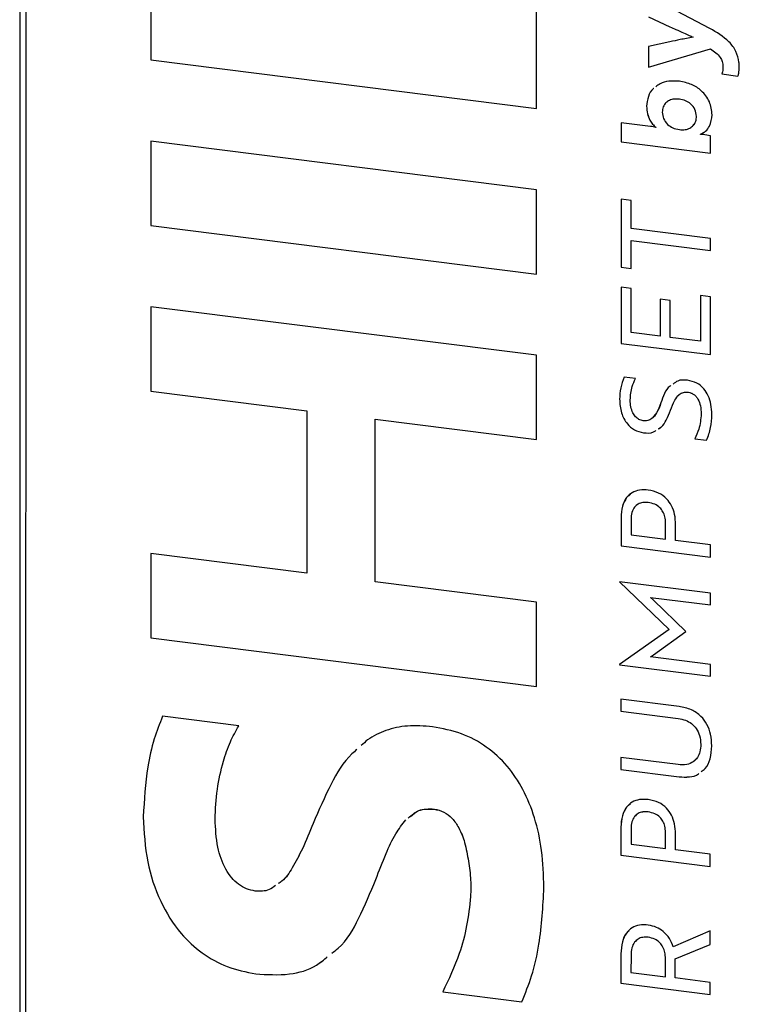
# Model space of a CAD drawing. Units: millimetres. Extents: x 4 to 416, y 4 to 293.
# Drawn here: x 353 to 362, y 188 to 200 of the extents above; entities that cross this region are included whole.
import ezdxf

# ---------------------------------------------------------------- set-up
doc = ezdxf.new("R2010")
doc.units = ezdxf.units.MM

msp = doc.modelspace()

# ---------------------------------------------------------------- linework, layer by layer
at = {"color": 7, "linetype": 'Continuous', "lineweight": 25}
for p, q in [((353.27075083, 210.73212544), (353.26600068, 177.78200146)), ((353.34257774, 210.69750425), (353.33782758, 177.74737778)), ((354.90164816, 202.74825795), (354.90119284, 199.58889554)), ((354.90168789, 202.74825298), (354.90123258, 199.58893031)), ((359.70633387, 198.98350441), (359.70680408, 202.24522289)), ((361.86675058, 199.98131762), (361.09974145, 200.38471357)), ((361.09970337, 200.12855765), (361.36877861, 200.00294417)), ((361.09974311, 200.12859076), (361.36881834, 200.00297894)), ((361.36881834, 200.00297894), (361.36877861, 200.00294417)), ((361.36875212, 199.81478058), (361.09965039, 199.75697236)), ((361.65644883, 199.87186693), (361.6564091, 199.87183216)), ((361.09965039, 199.75697236), (361.09961231, 199.49765407)), ((361.09961231, 199.49765407), (361.87289979, 199.7259647)), ((361.09969013, 199.75698064), (361.09965205, 199.49768884)), ((361.09965205, 199.49768884), (361.87293953, 199.72599947)), ((361.87293953, 199.72599947), (361.87289979, 199.7259647)), ((354.90123258, 199.58893031), (354.90119284, 199.58889554)), ((354.90119284, 199.58889554), (359.70633387, 198.98350441)), ((354.90123258, 199.58893031), (359.70633387, 198.98354414)), ((361.09965205, 199.49768884), (361.09961231, 199.49765407)), ((362.02910535, 199.50550698), (362.02906562, 199.50547221)), ((362.01362636, 199.41416452), (362.01358828, 199.41412975)), ((362.01358828, 199.41412975), (362.21617619, 199.38860572)), ((362.01362636, 199.41416452), (362.21621592, 199.38864049)), ((361.48622128, 199.100457), (361.4861832, 199.10042223)), ((361.07793112, 199.01116593), (361.07789138, 199.01113116)), ((361.69960922, 198.88540509), (361.69957114, 198.88537033)), ((360.75928138, 198.80618059), (360.75924661, 198.5689988)), ((361.12734337, 198.75980817), (360.75928138, 198.80618059)), ((360.75932111, 198.80617562), (360.75928634, 198.56903357)), ((361.19074947, 198.75023997), (361.19074781, 198.74707762)), ((361.19078755, 198.74711238), (361.19074781, 198.74707762)), ((361.19078755, 198.75027474), (361.19074947, 198.75023997)), ((361.19078755, 198.75027474), (361.19078755, 198.74711238)), ((354.90104714, 198.57635667), (354.90089482, 197.52551022)), ((354.90108522, 198.5763517), (354.90093456, 197.52554499)), ((359.70618817, 197.97096554), (354.90104714, 198.57635667)), ((360.75928634, 198.56903357), (360.75924661, 198.5689988)), ((360.75924661, 198.5689988), (361.8727127, 198.42871596)), ((360.75928634, 198.56903357), (361.8727127, 198.4287557)), ((361.75061258, 198.66393079), (361.75057285, 198.66389602)), ((361.75057285, 198.66073366), (361.75057285, 198.66389602)), ((361.75061258, 198.66393079), (361.7931703, 198.69009392)), ((361.87274416, 198.64376124), (361.80160601, 198.657467)), ((361.8727127, 198.42871596), (361.87274416, 198.64376124)), ((359.70603585, 196.92012075), (359.70618817, 197.97096554)), ((360.75914396, 197.85297649), (360.75902143, 197.00702929)), ((360.75918369, 197.85297152), (360.75906117, 197.00706406)), ((360.88440808, 197.8371945), (360.75914396, 197.85297649)), ((360.88435841, 197.48932855), (360.88440808, 197.8371945)), ((354.90093456, 197.52554499), (354.90089482, 197.52551022)), ((354.90089482, 197.52551022), (359.70603585, 196.92012075)), ((354.90093456, 197.52554499), (359.70603585, 196.92016048)), ((361.87256038, 197.36482603), (360.88435841, 197.48932855)), ((361.87253885, 197.21302956), (361.87256038, 197.36482603)), ((360.88428722, 196.9912473), (360.88433689, 197.33753207)), ((360.88437663, 197.33756684), (360.88433689, 197.33753207)), ((360.88433689, 197.33753207), (361.87253885, 197.21302956)), ((360.88437663, 197.33756684), (361.87253885, 197.2130693)), ((360.75906117, 197.00706406), (360.75902143, 197.00702929)), ((360.75902143, 197.00702929), (360.88428722, 196.9912473)), ((360.75906117, 197.00706406), (360.88428722, 196.99128704)), ((360.75898501, 196.75495462), (360.75888401, 196.05606036)), ((360.75902475, 196.75494965), (360.75892375, 196.05609513)), ((360.88425079, 196.73917264), (360.75898501, 196.75495462)), ((360.88417132, 196.19207485), (360.88425079, 196.73917264)), ((361.24611556, 196.60819474), (361.24604768, 196.14648226)), ((361.24615364, 196.60818977), (361.24608741, 196.14651703)), ((361.37137969, 196.59241275), (361.24611556, 196.60819474)), ((361.74719028, 196.65417144), (361.7471075, 196.08335432)), ((361.74723002, 196.65416648), (361.74714724, 196.08338909)), ((361.87245607, 196.63838946), (361.74719028, 196.65417144)), ((361.87235176, 195.91577752), (361.87245607, 196.63838946)), ((354.90074912, 196.51297135), (354.90059845, 195.46212325)), ((354.90078886, 196.51296639), (354.90063653, 195.46215968)), ((359.70589015, 195.90757857), (354.90074912, 196.51297135)), ((361.3713118, 196.13070027), (361.37137969, 196.59241275)), ((361.24604768, 196.14648226), (360.88417132, 196.19207485)), ((361.24608741, 196.14651703), (361.24604768, 196.14648226)), ((361.7471075, 196.08335432), (361.3713118, 196.13070027)), ((360.75892375, 196.05609513), (360.75888401, 196.05606036)), ((360.75888401, 196.05606036), (361.87235176, 195.91577752)), ((360.75892375, 196.05609513), (361.87235176, 195.91581725)), ((361.74714724, 196.08338909), (361.7471075, 196.08335432)), ((359.70573782, 194.85673212), (359.70589015, 195.90757857)), ((360.93821618, 195.61852253), (360.7974863, 195.6362516)), ((354.90063653, 195.46215968), (354.90059845, 195.46212325)), ((354.90059845, 195.46212325), (356.84267507, 195.21744619)), ((354.90063653, 195.46215968), (356.84271481, 195.2174793)), ((361.59859094, 195.44681148), (361.5985512, 195.44677837)), ((360.74026584, 195.36046091), (360.7402261, 195.36042448)), ((361.25679307, 195.31435672), (361.25675333, 195.3143236)), ((356.84267507, 195.21744619), (356.84238367, 193.1908121)), ((356.84271481, 195.2174793), (356.84242175, 193.19084853)), ((356.84271481, 195.2174793), (356.84267507, 195.21744619)), ((361.75784296, 195.17849455), (361.75780322, 195.17846144)), ((357.69663082, 193.08318929), (357.69692387, 195.10982007)), ((357.69696195, 195.10985649), (357.69692387, 195.10982007)), ((357.69692387, 195.10982007), (359.70573782, 194.85673212)), ((357.69696195, 195.10985649), (359.70573782, 194.85677186)), ((361.22688809, 194.99220686), (361.25580628, 195.01081675)), ((361.03868146, 194.94336416), (361.03864172, 194.94333105)), ((361.67892475, 194.86744771), (361.67888667, 194.86741129)), ((361.67888667, 194.86741129), (361.82580219, 194.84890073)), ((361.67892475, 194.86744771), (361.82584192, 194.84893716)), ((360.87691114, 194.17587489), (360.85120995, 194.15315889)), ((361.09887056, 194.07268931), (361.09883083, 194.0726562)), ((360.75857109, 193.88308363), (360.75852142, 193.53363484)), ((360.75861083, 193.88311674), (360.7585595, 193.53367126)), ((360.75861083, 193.88311674), (360.75857109, 193.88308363)), ((360.88383522, 193.86255645), (360.88380873, 193.66964933)), ((361.31372875, 193.61548526), (361.31375855, 193.82104181)), ((361.31379829, 193.82107824), (361.31375855, 193.82104181)), ((361.31376849, 193.61551838), (361.31379829, 193.82107824)), ((361.43899453, 193.59970328), (361.43902268, 193.79735228)), ((360.88380873, 193.66964933), (361.31372875, 193.61548526)), ((361.31376849, 193.61551838), (361.31372875, 193.61548526)), ((361.87200903, 193.54514847), (361.43899453, 193.59970328)), ((361.87198751, 193.393352), (361.87200903, 193.54514847)), ((354.9003054, 193.43549248), (354.90015473, 192.38464604)), ((354.90034513, 193.43548586), (354.90019281, 192.38468246)), ((356.84238367, 193.1908121), (354.9003054, 193.43549248)), ((360.7585595, 193.53367126), (360.75852142, 193.53363484)), ((360.75852142, 193.53363484), (361.87198751, 193.393352)), ((360.7585595, 193.53367126), (361.87198751, 193.39339173)), ((356.84242175, 193.19084853), (356.84238367, 193.1908121)), ((359.70544642, 192.83010135), (357.69663082, 193.08318929)), ((361.87192294, 192.94362833), (360.73989828, 193.086249)), ((360.73989828, 193.086249), (360.73989828, 193.08466948)), ((360.73993801, 193.08470259), (360.73989828, 193.08466948)), ((360.73989828, 193.08466948), (361.35686927, 192.48987473)), ((360.73993801, 193.08624569), (360.73993801, 193.08470259)), ((360.73993801, 193.08470259), (361.356909, 192.48990784)), ((361.87190141, 192.79657705), (361.87192294, 192.94362833)), ((359.70529576, 191.7792549), (359.70544642, 192.83010135)), ((361.12653705, 192.8905239), (361.12649732, 192.89048748)), ((361.16206142, 192.85596314), (361.12649732, 192.89048748)), ((361.12649732, 192.89048748), (361.87190141, 192.79657705)), ((361.12653705, 192.8905239), (361.87190141, 192.79661678)), ((361.56564447, 192.46356921), (361.16206142, 192.85596314)), ((361.35686927, 192.48987473), (360.73974927, 192.05213821)), ((361.16196373, 192.1744635), (361.56564447, 192.46356921)), ((361.16200347, 192.17449662), (361.56564116, 192.46357252)), ((361.356909, 192.48990784), (361.35686927, 192.48987473)), ((354.90019281, 192.38468246), (354.90015473, 192.38464604)), ((354.90015473, 192.38464604), (359.70529576, 191.7792549)), ((354.90019281, 192.38468246), (359.70529576, 191.77929464)), ((361.1263897, 192.14890304), (361.16196373, 192.1744635)), ((361.12642943, 192.14893616), (361.1263897, 192.14890304)), ((361.87179379, 192.0549893), (361.1263897, 192.14890304)), ((361.12642943, 192.14893616), (361.16200347, 192.17449662)), ((361.16200347, 192.17449662), (361.16196373, 192.1744635)), ((360.73974927, 192.05213821), (360.73974927, 192.05055869)), ((360.739789, 192.0505918), (360.73974927, 192.05055869)), ((360.73974927, 192.05055869), (361.87177393, 191.90793802)), ((360.739789, 192.05216802), (360.739789, 192.0505918)), ((360.739789, 192.0505918), (361.87177393, 191.90797776)), ((361.87177393, 191.90793802), (361.87179379, 192.0549893)), ((360.75824492, 191.62221653), (360.75822339, 191.47042006)), ((361.48199763, 191.53103136), (360.75824492, 191.62221653)), ((360.75828466, 191.62220991), (360.75826313, 191.47045317)), ((360.75826313, 191.47045317), (360.75822339, 191.47042006)), ((360.75822339, 191.47042006), (361.47115124, 191.38059917)), ((360.75826313, 191.47045317), (361.47118932, 191.38063229)), ((355.99452084, 191.28879477), (355.04684011, 191.4081895)), ((361.47118932, 191.38063229), (361.47115124, 191.38059917)), ((361.75260934, 191.05739299), (361.7525696, 191.05735656)), ((360.75814061, 190.89644058), (360.75811909, 190.7446441)), ((361.47106846, 190.80661969), (360.75814061, 190.89644058)), ((360.75818035, 190.89643395), (360.75815882, 190.74467722)), ((360.75815882, 190.74467722), (360.75811909, 190.7446441)), ((360.75811909, 190.7446441), (361.4818718, 190.65345893)), ((360.75815882, 190.74467722), (361.48191153, 190.65349536)), ((361.48191153, 190.65349536), (361.4818718, 190.65345893)), ((358.4303938, 190.25179648), (358.43035406, 190.25176005)), ((360.87635649, 190.31890799), (360.85065364, 190.29618869)), ((354.80643802, 190.15564425), (354.80639828, 190.15560782)), ((361.09831425, 190.21572242), (361.09827452, 190.21568599)), ((356.92206018, 190.07334348), (356.92202044, 190.07330706)), ((360.75801478, 190.02611342), (360.75796511, 189.67666795)), ((360.75805452, 190.02614985), (360.75800484, 189.67670106)), ((360.75805452, 190.02614985), (360.75801478, 190.02611342)), ((360.88327891, 190.00558956), (360.88325242, 189.81268243)), ((361.31317244, 189.75851506), (361.31320224, 189.96407492)), ((361.31324198, 189.96410803), (361.31320224, 189.96407492)), ((361.31321218, 189.75855148), (361.31324198, 189.96410803)), ((361.43843822, 189.74273307), (361.43846637, 189.94038539)), ((360.88325242, 189.81268243), (361.31317244, 189.75851506)), ((361.31321218, 189.75855148), (361.31317244, 189.75851506)), ((361.87145272, 189.68817827), (361.43843822, 189.74273307)), ((360.75800484, 189.67670106), (360.75796511, 189.67666795)), ((360.75796511, 189.67666795), (361.8714312, 189.53638179)), ((360.75800484, 189.67670106), (361.8714312, 189.53642153)), ((361.8714312, 189.53638179), (361.87145272, 189.68817827)), ((358.85743293, 189.60432446), (358.85739319, 189.60428804)), ((358.88406296, 189.1642435), (358.88402488, 189.16421039)), ((361.09808908, 188.6537529), (361.09804934, 188.65371648)), ((361.8713153, 188.73339464), (361.41042735, 188.53371908)), ((361.87129047, 188.56420354), (361.8713153, 188.73339464)), ((361.43514838, 188.38354849), (361.87129047, 188.56420354)), ((361.43518812, 188.38358491), (361.87129047, 188.56422341)), ((360.75778795, 188.44833212), (360.75773497, 188.07990918)), ((360.75782769, 188.44836854), (360.7577747, 188.07994561)), ((360.75782769, 188.44836854), (360.75778795, 188.44833212)), ((360.88305208, 188.42780825), (360.88302228, 188.21592367)), ((361.3129423, 188.16175961), (361.31297541, 188.3862903)), ((361.31301515, 188.38632673), (361.31297541, 188.3862903)), ((361.31298204, 188.16179603), (361.31301515, 188.38632673)), ((361.43511526, 188.14636836), (361.43514838, 188.38354849)), ((361.43518812, 188.38358491), (361.43514838, 188.38354849)), ((356.2076803, 188.19809195), (356.20764056, 188.19805552)), ((360.88302228, 188.21592367), (361.3129423, 188.16175961)), ((361.31298204, 188.16179603), (361.3129423, 188.16175961)), ((361.87122258, 188.09142281), (361.43511526, 188.14636836)), ((360.7577747, 188.07994561), (360.75773497, 188.07990918)), ((360.75773497, 188.07990918), (361.87120106, 187.93962634)), ((360.7577747, 188.07994561), (361.87120106, 187.93966608)), ((361.87120106, 187.93962634), (361.87122258, 188.09142281)), ((358.53684769, 187.97288242), (358.53680961, 187.972846)), ((358.53680961, 187.972846), (359.52453308, 187.84840474)), ((358.53684769, 187.97288242), (359.52457116, 187.84844117))]:
    msp.add_line(p, q, dxfattribs=at)
for points, knots in [([(361.36877861, 200.00294417), (361.3929324, 199.9916842), (361.44928061, 199.96541589), (361.53017659, 199.93072593), (361.60250069, 199.89950023), (361.64096088, 199.87976084), (361.6564091, 199.87183216)], [0, 0, 0, 0, 0.2528550825, 0.5898839101, 0.8352695646, 1, 1, 1, 1]), ([(361.36881834, 200.00297894), (361.3929722, 199.99171912), (361.44932077, 199.96545108), (361.53021542, 199.93075811), (361.60254078, 199.89953524), (361.64100066, 199.87979571), (361.65644883, 199.87186693)], [0, 0, 0, 0, 0.2528550934, 0.5898860303, 0.8352695576, 1, 1, 1, 1]), ([(362.22857395, 199.56097904), (362.21886991, 199.60678656), (362.19887158, 199.70118786), (362.07813014, 199.85832441), (361.95102033, 199.93228446), (361.86675058, 199.98131762)], [0, 0, 0, 0, 0.2411060693, 0.4968775494, 1, 1, 1, 1]), ([(361.6564091, 199.87183216), (361.60222424, 199.86251691), (361.50584734, 199.84594817), (361.41049543, 199.82427062), (361.36875212, 199.81478058)], [0, 0, 0, 0, 0.5622183708, 1, 1, 1, 1]), ([(361.87289979, 199.7259647), (361.89632316, 199.71087586), (361.94137443, 199.68185478), (361.9928467, 199.62863561), (362.02413935, 199.56811006), (362.0273822, 199.52687701), (362.02906562, 199.50547221)], [0, 0, 0, 0, 0.2943485835, 0.5661345626, 0.7747728946, 1, 1, 1, 1]), ([(361.87293953, 199.72599947), (361.89636309, 199.71091078), (361.94141441, 199.68189019), (361.99288426, 199.62866934), (362.02417957, 199.56814534), (362.0274221, 199.52691187), (362.02910535, 199.50550698)], [0, 0, 0, 0, 0.2943489975, 0.5661313769, 0.7747725778, 1, 1, 1, 1]), ([(362.23010546, 199.46116941), (362.23131766, 199.47891038), (362.23359455, 199.51223335), (362.2301736, 199.5454478), (362.22857395, 199.56097904)], [0, 0, 0, 0, 0.5323950076, 1, 1, 1, 1]), ([(362.02906562, 199.50547221), (362.02824937, 199.48429517), (362.02704444, 199.45303406), (362.01687023, 199.42361849), (362.01358828, 199.41412975)], [0, 0, 0, 0, 0.6774247155, 1, 1, 1, 1]), ([(362.02910535, 199.50550698), (362.02828945, 199.48432983), (362.02708503, 199.45306839), (362.01690895, 199.42365323), (362.01362636, 199.41416452)], [0, 0, 0, 0, 0.67742113524, 1, 1, 1, 1]), ([(362.21617619, 199.38860572), (362.21791272, 199.39315636), (362.2220745, 199.40406246), (362.2263325, 199.42851142), (362.22860826, 199.44820996), (362.23010546, 199.46116941)], [0, 0, 0, 0, 0.19676067776, 0.47155793884, 1, 1, 1, 1]), ([(361.48621466, 199.32337175), (361.442322, 199.32588086), (361.36076337, 199.33054316), (361.25696506, 199.30482988), (361.21046676, 199.26783367), (361.19367341, 199.25447209)], [0, 0, 0, 0, 0.4267526914, 0.7929656216, 1, 1, 1, 1]), ([(361.89443362, 198.90351332), (361.88749117, 198.95980468), (361.87350597, 199.07320052), (361.77097135, 199.2049175), (361.63747831, 199.29248791), (361.53829583, 199.31273822), (361.48621466, 199.32337175)], [0, 0, 0, 0, 0.2623473692, 0.5284843199, 0.7524049409, 1, 1, 1, 1]), ([(361.16572214, 199.23451612), (361.16464298, 199.23375457), (361.13166329, 199.21048113), (361.0910526, 199.13161997), (361.08236434, 199.05208036), (361.07789138, 199.01113116)], [0, 0, 0, 0, 0.0161477744, 0.4934855702, 1, 1, 1, 1]), ([(361.16576188, 199.23455089), (361.16468272, 199.23378878), (361.13171102, 199.21050391), (361.09108596, 199.13166009), (361.08240191, 199.05211697), (361.07793112, 199.01116593)], [0, 0, 0, 0, 0.0161516864, 0.4934870923, 1, 1, 1, 1]), ([(361.4861832, 199.10042223), (361.46375313, 199.1019086), (361.42177002, 199.10469069), (361.36303359, 199.08894059), (361.31416056, 199.05677395), (361.27877272, 199.00462551), (361.27480751, 198.96158202), (361.27274062, 198.9391453)], [0, 0, 0, 0, 0.2187428677, 0.4094281695, 0.5827893904, 0.7825260407, 1, 1, 1, 1]), ([(361.48622128, 199.100457), (361.46392241, 199.10174874), (361.4221844, 199.10416657), (361.36998537, 199.09260471), (361.34645424, 199.07508847), (361.33864515, 199.06927549)], [0, 0, 0, 0, 0.433886145, 0.812128273, 1, 1, 1, 1]), ([(361.69957114, 198.88537033), (361.69574738, 198.91501993), (361.68809676, 198.97434329), (361.63257644, 199.04140685), (361.56322129, 199.08485758), (361.51256437, 199.09509222), (361.4861832, 199.10042223)], [0, 0, 0, 0, 0.2669216109, 0.5340605845, 0.7573475265, 1, 1, 1, 1]), ([(361.69960922, 198.88540509), (361.69578614, 198.91505473), (361.68813686, 198.97437827), (361.63261608, 199.04144158), (361.5632606, 199.0848927), (361.51260304, 199.09512708), (361.48622128, 199.100457)], [0, 0, 0, 0, 0.26691950994, 0.53405748322, 0.75734358902, 1, 1, 1, 1]), ([(361.07789138, 199.01113116), (361.08004919, 198.98015548), (361.08418322, 198.9208108), (361.11384988, 198.84611753), (361.14929164, 198.78901012), (361.17743872, 198.7626878), (361.19074947, 198.75023997)], [0, 0, 0, 0, 0.3165414931, 0.6064452213, 0.813887987, 1, 1, 1, 1]), ([(361.07793112, 199.01116593), (361.08008894, 198.98019026), (361.08422299, 198.9208456), (361.11388952, 198.84615221), (361.1493314, 198.78904545), (361.17747744, 198.76272265), (361.19078755, 198.75027474)], [0, 0, 0, 0, 0.3165427495, 0.6064476284, 0.8138912175, 1, 1, 1, 1]), ([(361.27274062, 198.9391453), (361.27612157, 198.91149532), (361.28309907, 198.85443208), (361.33368856, 198.78574197), (361.40388442, 198.73774595), (361.45750938, 198.72678335), (361.48612856, 198.7209327)], [0, 0, 0, 0, 0.247758533, 0.5113170405, 0.7391940129, 1, 1, 1, 1]), ([(361.48612856, 198.7209327), (361.51032032, 198.71938896), (361.55467555, 198.71655854), (361.61540139, 198.7354392), (361.66240481, 198.77128101), (361.69391783, 198.82346489), (361.69767275, 198.86458238), (361.69957114, 198.88537033)], [0, 0, 0, 0, 0.2340023239, 0.4290398057, 0.6027432365, 0.7991571728, 1, 1, 1, 1]), ([(361.63143806, 198.75150492), (361.64081466, 198.75790908), (361.6669811, 198.77578063), (361.69364256, 198.82393499), (361.69760561, 198.86476336), (361.69960922, 198.88540509)], [0, 0, 0, 0, 0.2163757228, 0.603820543, 1, 1, 1, 1]), ([(361.75057285, 198.66389602), (361.77202912, 198.6750154), (361.81749194, 198.69857579), (361.87783756, 198.78114211), (361.88796362, 198.85580666), (361.89443362, 198.90351332)], [0, 0, 0, 0, 0.2439694316, 0.5169369448, 1, 1, 1, 1]), ([(361.19074781, 198.74707762), (361.18086456, 198.74983474), (361.1600477, 198.755642), (361.13860545, 198.75837351), (361.12734337, 198.75980817)], [0, 0, 0, 0, 0.474771727, 1, 1, 1, 1]), ([(361.80160601, 198.657467), (361.79121741, 198.65963081), (361.77430464, 198.66315351), (361.7571791, 198.66140728), (361.75057285, 198.66073366)], [0, 0, 0, 0, 0.6142458238, 1, 1, 1, 1]), ([(360.7974863, 195.6362516), (360.7808541, 195.59176831), (360.74757859, 195.50277196), (360.74267748, 195.40788422), (360.7402261, 195.36042448)], [0, 0, 0, 0, 0.4998327669, 1, 1, 1, 1]), ([(360.79752604, 195.63628802), (360.78089301, 195.59180368), (360.74761668, 195.50280746), (360.74271663, 195.40791954), (360.74026584, 195.36046091)], [0, 0, 0, 0, 0.499845338, 1, 1, 1, 1]), ([(360.87322559, 195.3515765), (360.87772461, 195.40804234), (360.88512158, 195.50087938), (360.92327042, 195.58540681), (360.93821618, 195.61852253)], [0, 0, 0, 0, 0.6082251854, 1, 1, 1, 1]), ([(361.37991309, 195.52988049), (361.37667776, 195.52774573), (361.30707218, 195.48181807), (361.28131413, 195.39607821), (361.25675333, 195.3143236)], [0, 0, 0, 0, 0.0464808519, 1, 1, 1, 1]), ([(361.37995282, 195.5299136), (361.3767175, 195.52777885), (361.30711191, 195.48185118), (361.28135386, 195.39611132), (361.25679307, 195.31435672)], [0, 0, 0, 0, 0.0464808519, 1, 1, 1, 1]), ([(361.58774786, 195.59677677), (361.54453681, 195.59997247), (361.47747553, 195.60493202), (361.42651614, 195.56375925), (361.40839252, 195.54911623)], [0, 0, 0, 0, 0.6443517263, 1, 1, 1, 1]), ([(361.89080105, 195.16961015), (361.8888222, 195.21170036), (361.88507591, 195.29138388), (361.85095557, 195.40136978), (361.79300741, 195.49577835), (361.70410734, 195.57065366), (361.62704556, 195.5879543), (361.58774786, 195.59677677)], [0, 0, 0, 0, 0.2191675393, 0.4149192866, 0.5930629863, 0.7924821933, 1, 1, 1, 1]), ([(361.37427548, 195.22203574), (361.39014373, 195.26443621), (361.41676214, 195.33556143), (361.47142994, 195.41674734), (361.53709776, 195.45065997), (361.57757176, 195.4481035), (361.5985512, 195.44677837)], [0, 0, 0, 0, 0.390938644, 0.6557850861, 0.8215783483, 1, 1, 1, 1]), ([(361.46998233, 195.400651), (361.47458684, 195.40726632), (361.49025588, 195.42977814), (361.53797409, 195.44994175), (361.5778971, 195.44788012), (361.59859094, 195.44681148)], [0, 0, 0, 0, 0.1669729923, 0.5682056511, 1, 1, 1, 1]), ([(361.5985512, 195.44677837), (361.61083055, 195.44431448), (361.63511613, 195.4394415), (361.66766115, 195.42034489), (361.69533646, 195.39408447), (361.72649835, 195.34826886), (361.75272385, 195.27516727), (361.75603648, 195.21209831), (361.75780322, 195.17846144)], [0, 0, 0, 0, 0.10988809719, 0.21733209308, 0.32762957911, 0.44442627042, 0.70369316293, 1, 1, 1, 1]), ([(361.59859094, 195.44681148), (361.61087006, 195.44434724), (361.63515465, 195.43947367), (361.66770296, 195.4203826), (361.69537328, 195.39411663), (361.72653703, 195.34830256), (361.75276392, 195.2752005), (361.75607634, 195.2121314), (361.75784296, 195.17849455)], [0, 0, 0, 0, 0.1098880925, 0.2173272936, 0.3276279036, 0.44442459, 0.7036931755, 1, 1, 1, 1]), ([(360.7402261, 195.36042448), (360.74452288, 195.30253043), (360.75266393, 195.19283915), (360.82294761, 195.0587868), (360.92290535, 194.9704531), (360.99963179, 194.95247277), (361.03864172, 194.94333105)], [0, 0, 0, 0, 0.3081736898, 0.5838936177, 0.7884395001, 1, 1, 1, 1]), ([(360.74026584, 195.36046091), (360.7445623, 195.30256558), (360.75270258, 195.19287411), (360.82298778, 195.05882274), (360.92294264, 194.9704854), (360.99967077, 194.95250559), (361.03868146, 194.94336416)], [0, 0, 0, 0, 0.3081777362, 0.5838894444, 0.7884379254, 1, 1, 1, 1]), ([(361.03402402, 195.09254796), (361.01631759, 195.09671762), (360.98078108, 195.10508606), (360.93676398, 195.14192464), (360.90159773, 195.19530033), (360.87756084, 195.26717176), (360.87472859, 195.32231393), (360.87322559, 195.3515765)], [0, 0, 0, 0, 0.1624080149, 0.3259501789, 0.5026972914, 0.7360937926, 1, 1, 1, 1]), ([(361.25675333, 195.3143236), (361.24031794, 195.27154333), (361.21286998, 195.20009803), (361.15502454, 195.12131289), (361.09131382, 195.08936802), (361.05317957, 195.09148471), (361.03402402, 195.09254796)], [0, 0, 0, 0, 0.4012867328, 0.6701698364, 0.8343200679, 1, 1, 1, 1]), ([(361.25679307, 195.31435672), (361.24174087, 195.27026759), (361.21978006, 195.20594258), (361.1744695, 195.15621108), (361.16021533, 195.14056613)], [0, 0, 0, 0, 0.6854116962, 1, 1, 1, 1]), ([(361.22685001, 194.99217043), (361.23873355, 194.99899818), (361.28161285, 195.02363471), (361.32850818, 195.10899387), (361.35797382, 195.18177183), (361.37427548, 195.22203574)], [0, 0, 0, 0, 0.1462354524, 0.5276606275, 1, 1, 1, 1]), ([(361.75780322, 195.17846144), (361.75192653, 195.11321739), (361.7421717, 195.0049175), (361.69688923, 194.90652738), (361.67888667, 194.86741129)], [0, 0, 0, 0, 0.6024387529, 1, 1, 1, 1]), ([(361.75784296, 195.17849455), (361.75196632, 195.11325155), (361.7422115, 195.00495248), (361.69692797, 194.90656376), (361.67892475, 194.86744771)], [0, 0, 0, 0, 0.6024335624, 1, 1, 1, 1]), ([(361.82580219, 194.84890073), (361.84482523, 194.90105191), (361.88263079, 195.00469485), (361.88808921, 195.11487204), (361.89080105, 195.16961015)], [0, 0, 0, 0, 0.5031811771, 1, 1, 1, 1]), ([(361.03864172, 194.94333105), (361.08311318, 194.93845207), (361.14009271, 194.93220083), (361.18441829, 194.96411714), (361.19414859, 194.97112337)], [0, 0, 0, 0, 0.7804812222, 1, 1, 1, 1]), ([(361.03868146, 194.94336416), (361.08315353, 194.93848446), (361.14011486, 194.93223437), (361.18442766, 194.96413541), (361.19414362, 194.97112999)], [0, 0, 0, 0, 0.7807413248, 1, 1, 1, 1]), ([(361.09885401, 194.22761503), (361.06191159, 194.22988552), (360.99278402, 194.23413412), (360.89583421, 194.20065355), (360.8175239, 194.13068573), (360.76626371, 194.01950848), (360.76128978, 193.93129821), (360.75857109, 193.88308363)], [0, 0, 0, 0, 0.1960389405, 0.3668329056, 0.531337199, 0.7438350362, 1, 1, 1, 1]), ([(361.43902268, 193.79735228), (361.43680239, 193.83991704), (361.43259055, 193.92066116), (361.39380753, 194.03182858), (361.3276493, 194.12692609), (361.22719418, 194.20088758), (361.14267726, 194.21848863), (361.09885401, 194.22761503)], [0, 0, 0, 0, 0.2107636357, 0.3998125106, 0.5755454512, 0.779914094, 1, 1, 1, 1]), ([(360.82887477, 194.1334132), (360.80863494, 194.09844615), (360.76399495, 194.02132452), (360.76051368, 193.93196212), (360.75861083, 193.88311674)], [0, 0, 0, 0, 0.4534012337, 1, 1, 1, 1]), ([(361.09883083, 194.0726562), (361.07554486, 194.07414114), (361.03204786, 194.07691493), (360.97100498, 194.05692305), (360.92139278, 194.01453436), (360.8887052, 193.94638325), (360.88555502, 193.89215928), (360.88383522, 193.86255645)], [0, 0, 0, 0, 0.1990574813, 0.3718291504, 0.5364794735, 0.7469473292, 1, 1, 1, 1]), ([(361.09887056, 194.07268931), (361.07569267, 194.07406927), (361.03239792, 194.07664695), (360.97304301, 194.05886525), (360.94692273, 194.03318739), (360.93529555, 194.02175714)], [0, 0, 0, 0, 0.3899792729, 0.7284553177, 1, 1, 1, 1]), ([(361.31375855, 193.82104181), (361.31233965, 193.84584237), (361.30963543, 193.89310836), (361.28479413, 193.95810604), (361.24253542, 194.01369274), (361.17902967, 194.05661962), (361.12637922, 194.06714762), (361.09883083, 194.0726562)], [0, 0, 0, 0, 0.2032589068, 0.3873796583, 0.5621061755, 0.7708800323, 1, 1, 1, 1]), ([(361.31379829, 193.82107824), (361.31237902, 193.84587757), (361.30967401, 193.89314324), (361.28483574, 193.95814135), (361.24257354, 194.01372643), (361.17906863, 194.05665209), (361.12641837, 194.06718057), (361.09887056, 194.07268931)], [0, 0, 0, 0, 0.2032515876, 0.3873823521, 0.5621031262, 0.7708824941, 1, 1, 1, 1]), ([(361.89020666, 191.04001823), (361.88751159, 191.08847966), (361.88238316, 191.18069636), (361.8353112, 191.30754833), (361.7552721, 191.41603764), (361.63473035, 191.50001899), (361.53433332, 191.5204046), (361.48199763, 191.53103136)], [0, 0, 0, 0, 0.2059502371, 0.3919003021, 0.5670810853, 0.774324922, 1, 1, 1, 1]), ([(355.04684011, 191.4081895), (355.00988705, 191.31467926), (354.92927584, 191.11069144), (354.83449189, 190.69149781), (354.81733305, 190.36419032), (354.80639828, 190.15560782)], [0, 0, 0, 0, 0.2349026301, 0.5124281501, 1, 1, 1, 1]), ([(355.04687819, 191.40822592), (355.00992586, 191.31471452), (354.92931659, 191.11072507), (354.83453145, 190.69153216), (354.81737271, 190.36422569), (354.80643802, 190.15564425)], [0, 0, 0, 0, 0.234904746, 0.5124304311, 1, 1, 1, 1]), ([(361.47115124, 191.38059917), (361.50203944, 191.3747928), (361.56112485, 191.36368592), (361.63880444, 191.3204228), (361.70179596, 191.25564439), (361.74524084, 191.16515017), (361.75004369, 191.09450847), (361.7525696, 191.05735656)], [0, 0, 0, 0, 0.1984398358, 0.3795916346, 0.5538213778, 0.7653455698, 1, 1, 1, 1]), ([(361.47118932, 191.38063229), (361.5020781, 191.37482601), (361.56116416, 191.36371939), (361.63884301, 191.32045633), (361.70183479, 191.25567979), (361.74528092, 191.16518695), (361.75008355, 191.09454493), (361.75260934, 191.05739299)], [0, 0, 0, 0, 0.1984437426, 0.3795960035, 0.553818724, 0.7653449711, 1, 1, 1, 1]), ([(355.70069975, 190.12482202), (355.70619236, 190.24989835), (355.716919, 190.49416272), (355.79059808, 190.81660261), (355.88029616, 191.08242051), (355.95813086, 191.22304755), (355.99452084, 191.28879477)], [0, 0, 0, 0, 0.3089361005, 0.6033282886, 0.8145444475, 1, 1, 1, 1]), ([(358.41048088, 191.27783414), (358.30562856, 191.28626239), (358.10948797, 191.30202857), (357.83222804, 191.24171212), (357.63578938, 191.15032894), (357.54762995, 191.06700932), (357.52174085, 191.0425415)], [0, 0, 0, 0, 0.33033873349, 0.61794380077, 0.88780452116, 1, 1, 1, 1]), ([(359.79836841, 189.27419752), (359.79315598, 189.42855783), (359.78323654, 189.72231105), (359.69422103, 190.13533845), (359.55161785, 190.49312827), (359.35014887, 190.79679425), (359.08886514, 191.03700563), (358.76937218, 191.20981728), (358.53205555, 191.25479338), (358.41048088, 191.27783414)], [0, 0, 0, 0, 0.1722902371, 0.3278745114, 0.4693917674, 0.6004181564, 0.7314642806, 0.8624321431, 1, 1, 1, 1]), ([(357.4669824, 190.99397696), (357.44621988, 190.97618342), (357.3094922, 190.85900741), (357.12385923, 190.54090293), (356.99284967, 190.2373957), (356.92202044, 190.07330706)], [0, 0, 0, 0, 0.0759939264, 0.5004438324, 1, 1, 1, 1]), ([(357.4669824, 190.99397696), (357.44623292, 190.97619523), (357.30951608, 190.85903274), (357.12390335, 190.5409343), (356.99289074, 190.23742989), (356.92206018, 190.07334348)], [0, 0, 0, 0, 0.0759488653, 0.5004216511, 1, 1, 1, 1]), ([(361.7525696, 191.05735656), (361.75084748, 191.02668297), (361.74764711, 190.96967948), (361.71539973, 190.89326188), (361.65840164, 190.83423136), (361.57202844, 190.80048242), (361.50654047, 190.80446338), (361.47106846, 190.80661969)], [0, 0, 0, 0, 0.2092200445, 0.3888124595, 0.5546538994, 0.7587751813, 1, 1, 1, 1]), ([(361.75260934, 191.05739299), (361.75078099, 191.02685552), (361.74738312, 190.97010378), (361.71703939, 190.89358784), (361.68009573, 190.86086506), (361.66299376, 190.84571702)], [0, 0, 0, 0, 0.38486265289, 0.71524046699, 1, 1, 1, 1]), ([(361.75774693, 190.71823262), (361.77451987, 190.73058156), (361.82817732, 190.77008639), (361.87974018, 190.88659087), (361.88651782, 190.9859438), (361.89020666, 191.04001823)], [0, 0, 0, 0, 0.1716653269, 0.5491655141, 1, 1, 1, 1]), ([(361.4818718, 190.65345893), (361.52537152, 190.65148723), (361.60653058, 190.64780856), (361.69499521, 190.66597168), (361.72595004, 190.69199394), (361.72773765, 190.6934967)], [0, 0, 0, 0, 0.5211600275, 0.9723475998, 1, 1, 1, 1]), ([(361.48191153, 190.65349536), (361.52540948, 190.65152452), (361.60656523, 190.64784747), (361.69502818, 190.66598754), (361.72596313, 190.69200743), (361.72773765, 190.69350001)], [0, 0, 0, 0, 0.5212622147, 0.9725382725, 1, 1, 1, 1]), ([(361.0982977, 190.37064483), (361.06135528, 190.37291531), (360.99222773, 190.37716391), (360.89527784, 190.34368338), (360.8169686, 190.27371609), (360.7657062, 190.16253987), (360.76073308, 190.07432924), (360.75801478, 190.02611342)], [0, 0, 0, 0, 0.1960388332, 0.3668327048, 0.5313369082, 0.7438293322, 1, 1, 1, 1]), ([(361.43846637, 189.94038539), (361.43624689, 189.98294912), (361.43203653, 190.06369252), (361.39325057, 190.17485763), (361.32709399, 190.26995672), (361.22663956, 190.34392135), (361.14212107, 190.36151988), (361.0982977, 190.37064483)], [0, 0, 0, 0, 0.2107584297, 0.3998086836, 0.5755404796, 0.7799150593, 1, 1, 1, 1]), ([(358.10834659, 190.14019671), (358.1496788, 190.17665939), (358.24083973, 190.25708024), (358.3633757, 190.25364032), (358.43035406, 190.25176005)], [0, 0, 0, 0, 0.4533983926, 1, 1, 1, 1]), ([(358.13643859, 190.16004837), (358.16910229, 190.18808132), (358.25193302, 190.2591691), (358.36307802, 190.25457744), (358.4303938, 190.25179648)], [0, 0, 0, 0, 0.39434283378, 1, 1, 1, 1]), ([(358.43035406, 190.25176005), (358.47204354, 190.24219801), (358.55599757, 190.22294204), (358.66181287, 190.13593946), (358.75049078, 190.00564249), (358.81975053, 189.82422342), (358.84415018, 189.68166318), (358.85739319, 189.60428804)], [0, 0, 0, 0, 0.15240624295, 0.3069148193, 0.47914030756, 0.71730131958, 1, 1, 1, 1]), ([(358.4303938, 190.25179648), (358.47208301, 190.24223287), (358.55603552, 190.22297398), (358.66185494, 190.13597619), (358.75052819, 190.00567615), (358.8197914, 189.82425942), (358.84419026, 189.68169981), (358.85743293, 189.60432446)], [0, 0, 0, 0, 0.15240768393, 0.30691409176, 0.47914312054, 0.71730084036, 1, 1, 1, 1]), ([(360.82831846, 190.27644631), (360.80807861, 190.24147815), (360.76343974, 190.16435607), (360.75995773, 190.07499399), (360.75805452, 190.02614985)], [0, 0, 0, 0, 0.4534130653, 1, 1, 1, 1]), ([(354.80639828, 190.15560782), (354.81630073, 189.96698782), (354.83524726, 189.6060981), (354.99896242, 189.10729062), (355.23915836, 188.7203101), (355.53179645, 188.44845963), (355.84984942, 188.26851262), (356.08709066, 188.2217945), (356.20764056, 188.19805552)], [0, 0, 0, 0, 0.2141867379, 0.4098069602, 0.5906017478, 0.7263111899, 0.8609299143, 1, 1, 1, 1]), ([(354.80643802, 190.15564425), (354.81634031, 189.96702308), (354.83528648, 189.60613214), (354.99900265, 189.10732446), (355.23919618, 188.72034199), (355.53183625, 188.44849352), (355.84988861, 188.26854495), (356.0871303, 188.22182953), (356.2076803, 188.19809195)], [0, 0, 0, 0, 0.2141877602, 0.4098077744, 0.5906020318, 0.7263117902, 0.8609303714, 1, 1, 1, 1]), ([(356.20111551, 189.22927217), (356.16385058, 189.23686498), (356.08941063, 189.25203226), (355.98908887, 189.31218868), (355.9024276, 189.39609435), (355.80221552, 189.54654273), (355.71676229, 189.79371657), (355.70635927, 190.00815941), (355.70069975, 190.12482202)], [0, 0, 0, 0, 0.1016944198, 0.2031434822, 0.3094128957, 0.4241741822, 0.6867354222, 1, 1, 1, 1]), ([(357.70277009, 189.37444922), (357.74441428, 189.48234366), (357.81909645, 189.67583505), (357.93435629, 189.93174563), (358.03384425, 190.06156307), (358.07729919, 190.11826551)], [0, 0, 0, 0, 0.4151800117, 0.7445588162, 1, 1, 1, 1]), ([(361.09827452, 190.21568599), (361.07498874, 190.21717047), (361.03149245, 190.21994337), (360.97044684, 190.19995732), (360.92083854, 190.1575644), (360.88815032, 190.0894155), (360.88499924, 190.03519254), (360.88327891, 190.00558956)], [0, 0, 0, 0, 0.19905885, 0.3718286787, 0.5364862753, 0.7469449771, 1, 1, 1, 1]), ([(361.09831425, 190.21572242), (361.07513637, 190.21710096), (361.03184162, 190.21967599), (360.9724867, 190.20189518), (360.94636642, 190.17621723), (360.93473924, 190.16478694)], [0, 0, 0, 0, 0.3899793239, 0.7284553404, 1, 1, 1, 1]), ([(361.31320224, 189.96407492), (361.3117839, 189.98887436), (361.30908062, 190.03614051), (361.28423898, 190.10113708), (361.24197953, 190.15672373), (361.1784736, 190.199649), (361.12582283, 190.2101773), (361.09827452, 190.21568599)], [0, 0, 0, 0, 0.2032505285, 0.3873824106, 0.5620999478, 0.7708787446, 1, 1, 1, 1]), ([(361.31324198, 189.96410803), (361.31182307, 189.98890859), (361.30911886, 190.03617458), (361.28427756, 190.10117226), (361.24201884, 190.15675896), (361.17851309, 190.19968584), (361.12586264, 190.21021384), (361.09831425, 190.21572242)], [0, 0, 0, 0, 0.20325890684, 0.38737965833, 0.56210617549, 0.77088003233, 1, 1, 1, 1]), ([(356.92202044, 190.07330706), (356.87978319, 189.966431), (356.80428601, 189.7753949), (356.67341721, 189.53735972), (356.57746807, 189.37973232), (356.5027671, 189.33282231), (356.48721615, 189.32305677)], [0, 0, 0, 0, 0.3915297621, 0.69984166904, 0.93751421303, 1, 1, 1, 1]), ([(356.92206018, 190.07334348), (356.87995559, 189.9663162), (356.80469635, 189.77501186), (356.67243648, 189.53854446), (356.58549737, 189.3878724), (356.52147639, 189.34603365), (356.51575684, 189.34229582)], [0, 0, 0, 0, 0.4074953024, 0.7283715063, 0.9757330428, 1, 1, 1, 1]), ([(358.85739319, 189.60428804), (358.8689542, 189.52506172), (358.8902594, 189.37905946), (358.88598145, 189.23163623), (358.88402488, 189.16421039)], [0, 0, 0, 0, 0.542637637, 1, 1, 1, 1]), ([(358.85743293, 189.60432446), (358.86899325, 189.52509702), (358.89029706, 189.37909356), (358.88601939, 189.23166933), (358.88406296, 189.1642435)], [0, 0, 0, 0, 0.54264085, 1, 1, 1, 1]), ([(357.1565879, 188.4573854), (357.18274215, 188.47684561), (357.32939238, 188.5859615), (357.51138254, 188.91118794), (357.63547056, 189.21154799), (357.70277009, 189.37444922)], [0, 0, 0, 0, 0.0903587572, 0.5066531914, 1, 1, 1, 1]), ([(356.45496507, 189.30132756), (356.42925834, 189.28077413), (356.35692867, 189.222944), (356.26218578, 189.22679187), (356.20111551, 189.22927217)], [0, 0, 0, 0, 0.3554105881, 1, 1, 1, 1]), ([(359.52453308, 187.84840474), (359.56684818, 187.95556498), (359.65874625, 188.18829087), (359.76686182, 188.66541936), (359.78610689, 189.03727731), (359.79836841, 189.27419752)], [0, 0, 0, 0, 0.2364572206, 0.5135273777, 1, 1, 1, 1]), ([(358.88402488, 189.16421039), (358.87100355, 189.04187193), (358.84526743, 188.80007506), (358.73676813, 188.39574306), (358.61109019, 188.12994378), (358.53680961, 187.972846)], [0, 0, 0, 0, 0.2951892686, 0.5834292732, 1, 1, 1, 1]), ([(358.88406296, 189.1642435), (358.87104124, 189.04190625), (358.84530413, 188.80010978), (358.73681012, 188.39577727), (358.61112949, 188.12997888), (358.53684769, 187.97288242)], [0, 0, 0, 0, 0.2951873256, 0.5834302181, 1, 1, 1, 1]), ([(361.09807087, 188.80551295), (361.06109965, 188.80770219), (360.99175821, 188.81180823), (360.89453867, 188.77654582), (360.81637428, 188.70371855), (360.76546434, 188.58897751), (360.76050444, 188.49810311), (360.75778795, 188.44833212)], [0, 0, 0, 0, 0.1925930401, 0.3612182086, 0.5254929939, 0.7401172751, 1, 1, 1, 1]), ([(361.41042735, 188.53371908), (361.39656268, 188.56936511), (361.36816158, 188.64238424), (361.2918585, 188.7255346), (361.19967102, 188.784401), (361.13271725, 188.79831362), (361.09807087, 188.80551295)], [0, 0, 0, 0, 0.2607673724, 0.5341691612, 0.7589477699, 1, 1, 1, 1]), ([(360.85398157, 188.73086475), (360.84500571, 188.72325154), (360.8046432, 188.68901654), (360.7670791, 188.58735872), (360.76110151, 188.49755348), (360.75782769, 188.44836854)], [0, 0, 0, 0, 0.1145362355, 0.5150452314, 1, 1, 1, 1]), ([(361.09804934, 188.65371648), (361.0747261, 188.65509253), (361.0309563, 188.65767491), (360.96956803, 188.63538352), (360.92015546, 188.58935215), (360.88792028, 188.51679027), (360.88477498, 188.45929987), (360.88305208, 188.42780825)], [0, 0, 0, 0, 0.1922229556, 0.3607371945, 0.5250601236, 0.7398413566, 1, 1, 1, 1]), ([(361.09808908, 188.6537529), (361.07489544, 188.65500255), (361.03136846, 188.65734775), (360.97361149, 188.63838502), (360.94938545, 188.61288743), (360.93928906, 188.60226111)], [0, 0, 0, 0, 0.39950316757, 0.7497383344, 1, 1, 1, 1]), ([(361.31297541, 188.3862903), (361.31156513, 188.41272863), (361.30888714, 188.46293263), (361.28426452, 188.53202985), (361.24233019, 188.59112678), (361.1788753, 188.63701849), (361.12567547, 188.64800914), (361.09804934, 188.65371648)], [0, 0, 0, 0, 0.2092356632, 0.3973195594, 0.5729124565, 0.7782178076, 1, 1, 1, 1]), ([(361.31301515, 188.38632673), (361.31160421, 188.41276507), (361.30892496, 188.46296904), (361.28430242, 188.53206569), (361.24237012, 188.59116375), (361.1789149, 188.63705481), (361.12571516, 188.64804553), (361.09808908, 188.6537529)], [0, 0, 0, 0, 0.20923655833, 0.39732084993, 0.57291155859, 0.77821734137, 1, 1, 1, 1]), ([(356.20764056, 188.19805552), (356.34730123, 188.18915302), (356.604583, 188.1727529), (356.92232319, 188.25903164), (357.0554236, 188.37445086), (357.0989767, 188.41221832)], [0, 0, 0, 0, 0.4440874294, 0.8180943512, 1, 1, 1, 1]), ([(356.2076803, 188.19809195), (356.34734043, 188.18919045), (356.60462088, 188.17279219), (356.92234858, 188.25905571), (357.05543401, 188.37446505), (357.09897339, 188.41222163)], [0, 0, 0, 0, 0.4441124663, 0.8181393922, 1, 1, 1, 1])]:
    msp.add_open_spline(points, degree=3, knots=knots, dxfattribs=at)

doc.saveas('drawing.dxf')
